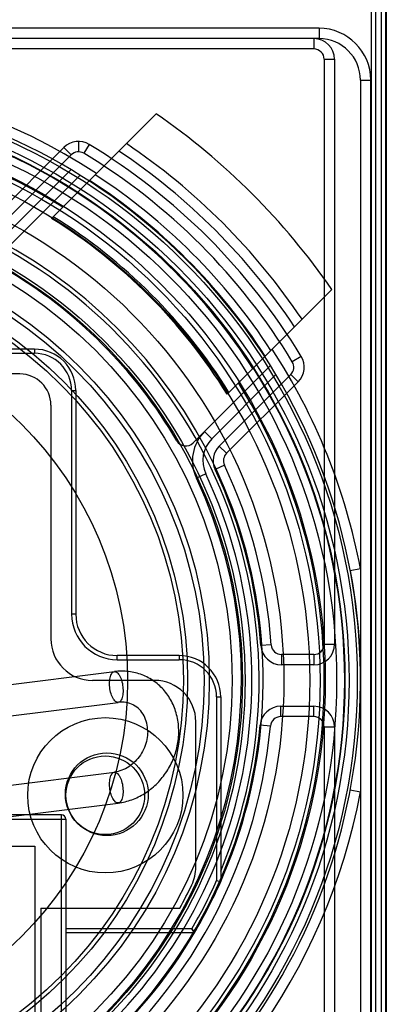
# Model space of a CAD drawing. Units: millimetres. Extents: x -321 to 1351, y 483 to 1265.
# Drawn here: x -259 to -242, y 560 to 608 of the extents above; entities that cross this region are included whole.
import ezdxf

# ---------------------------------------------------------------- set-up
doc = ezdxf.new("R2010")
doc.units = ezdxf.units.MM
doc.header["$LTSCALE"] = 61.468
doc.layers.get('0').update_dxf_attribs({"linetype": 'CONTINUOUS'})

msp = doc.modelspace()

# ---------------------------------------------------------------- linework, layer by layer
at = {"color": 7, "linetype": 'Continuous'}
for p, q in [((-242.179, 541.655), (-242.179, 673.655)), ((-241.723, 673.155), (-241.723, 542.155)), ((-241.679, 673.155), (-241.679, 542.155)), ((-242.403, 670.155), (-242.403, 545.155)), ((-241.914, 545.155), (-241.914, 670.155)), ((-244.929, 607.155), (-298.429, 607.155)), ((-244.929, 607.155), (-244.929, 606.655)), ((-244.929, 606.655), (-298.429, 606.655)), ((-245.179, 606.655), (-245.179, 606.155)), ((-245.179, 606.155), (-269.679, 606.155)), ((-244.679, 605.655), (-244.679, 577.405)), ((-244.679, 605.655), (-244.179, 605.655)), ((-244.179, 605.655), (-244.179, 577.405)), ((-242.929, 604.655), (-242.929, 544.655)), ((-242.929, 604.655), (-242.429, 604.655)), ((-242.429, 544.915), (-242.429, 604.655)), ((-252.796, 603.023), (-254.235, 601.584)), ((-254.235, 601.584), (-253.074, 602.745)), ((-253.074, 602.745), (-252.796, 603.023)), ((-256.547, 601.687), (-256.547, 601.187)), ((-260.711, 597.936), (-257.254, 601.394)), ((-257.851, 597.968), (-254.235, 601.584)), ((-257.254, 601.394), (-256.9, 601.04)), ((-256.029, 601.542), (-256.288, 601.115)), ((-256.9, 601.04), (-260.358, 597.583)), ((-260.004, 597.229), (-256.911, 600.322)), ((-260.209, 596.317), (-256.472, 600.054)), ((-245.75, 593.098), (-244.311, 594.538)), ((-244.311, 594.538), (-244.59, 594.258)), ((-244.59, 594.258), (-245.75, 593.098)), ((-245.75, 593.098), (-249.366, 589.483)), ((-258.679, 591.655), (-285.179, 591.655)), ((-285.179, 591.455), (-258.679, 591.455)), ((-258.679, 591.655), (-258.679, 591.455)), ((-245.791, 591.304), (-246.219, 591.046)), ((-247.28, 590.862), (-251.016, 587.125)), ((-259.379, 590.455), (-283.479, 590.455)), ((-247.011, 590.423), (-250.104, 587.33)), ((-249.751, 586.976), (-246.294, 590.434)), ((-245.94, 590.08), (-246.294, 590.434)), ((-245.94, 590.08), (-249.397, 586.623)), ((-256.879, 589.655), (-256.879, 578.855)), ((-256.879, 589.655), (-256.679, 589.655)), ((-256.679, 589.655), (-256.679, 578.855)), ((-257.879, 588.955), (-257.879, 577.655)), ((-250.104, 587.33), (-250.458, 587.683)), ((-249.751, 586.976), (-249.397, 586.623)), ((-249.497, 586.057), (-249.949, 585.845)), ((-250.402, 585.632), (-250.855, 585.42)), ((-242.929, 581.04), (-243.42, 580.948)), ((-256.679, 578.855), (-256.879, 578.855)), ((-244.679, 577.405), (-244.179, 577.405)), ((-247.239, 577.37), (-247.738, 577.335)), ((-254.679, 576.655), (-254.679, 576.855)), ((-251.679, 576.855), (-254.679, 576.855)), ((-254.679, 576.655), (-251.679, 576.655)), ((-251.679, 576.855), (-251.679, 576.655)), ((-246.74, 576.905), (-246.74, 576.405)), ((-245.179, 576.905), (-246.74, 576.905)), ((-245.179, 576.905), (-245.179, 576.405)), ((-263.025, 575.057), (-254.814, 576.08)), ((-245.179, 576.405), (-246.74, 576.405)), ((-252.879, 575.655), (-255.879, 575.655)), ((-262.84, 573.568), (-254.629, 574.591)), ((-249.879, 574.855), (-249.879, 565.981)), ((-249.879, 574.855), (-249.679, 574.855)), ((-249.679, 574.855), (-249.679, 565.939)), ((-246.78, 573.905), (-246.78, 574.405)), ((-246.78, 574.405), (-245.179, 574.405)), ((-245.179, 573.905), (-245.179, 574.405)), ((-250.879, 566.639), (-250.879, 573.655)), ((-245.179, 573.905), (-246.78, 573.905)), ((-247.278, 573.45), (-247.776, 573.495)), ((-244.679, 573.405), (-244.679, 545.155)), ((-244.679, 573.405), (-244.179, 573.405)), ((-244.179, 573.405), (-244.179, 545.155)), ((-263.025, 570.198), (-254.814, 571.221)), ((-243.42, 570.362), (-242.929, 570.27)), ((-262.84, 568.71), (-254.629, 569.732)), ((-267.038, 568.955), (-257.162, 568.955)), ((-257.362, 569.155), (-266.762, 569.155)), ((-257.362, 556.68), (-257.362, 569.155)), ((-257.162, 568.955), (-257.162, 556.48)), ((-284.696, 567.655), (-258.662, 567.655)), ((-258.662, 567.655), (-258.662, 558.98)), ((-249.879, 565.981), (-249.679, 565.939)), ((-258.362, 564.655), (-258.362, 557.655)), ((-258.362, 564.655), (-251.651, 564.655)), ((-251.068, 563.655), (-257.162, 563.655)), ((-251.068, 563.655), (-251.026, 563.583)), ((-250.953, 563.455), (-257.162, 563.455)), ((-251.026, 563.583), (-250.953, 563.455))]:
    msp.add_line(p, q, dxfattribs=at)
msp.add_lwpolyline([(-243.42, 580.948), (-243.329, 580.434), (-243.244, 579.901), (-243.167, 579.35), (-243.099, 578.779), (-243.041, 578.19), (-242.994, 577.583), (-242.958, 576.96), (-242.936, 576.319), (-242.929, 575.659)], dxfattribs=at)
for centre, radius in [((-271.679, 575.655), 28.6), ((-271.679, 575.655), 28.2), ((-271.679, 575.655), 28), ((-271.679, 575.655), 27.986), ((-271.679, 575.655), 27.974), ((-271.679, 575.655), 27.6), ((-271.679, 575.655), 27.05), ((-271.679, 575.655), 26.8), ((-271.679, 575.655), 26.3), ((-271.679, 575.655), 25.05), ((-271.679, 575.655), 23.175), ((-271.679, 575.655), 23.05), ((-271.679, 575.655), 22.55), ((-271.679, 575.655), 21.45), ((-271.679, 575.655), 21.2), ((-271.679, 575.655), 20.399), ((-271.679, 575.655), 20.2), ((-271.679, 575.655), 17.501), ((-255.254, 570.105), 3.75), ((-255.179, 570.155), 2), ((-255.254, 570.105), 1.9)]:
    msp.add_circle(centre, radius, dxfattribs=at)
for centre, radius, start, end in [((-244.929, 604.655), 2.5, 0, 90), ((-245.179, 605.655), 1, 360, 90), ((-244.929, 604.655), 2, 0, 90), ((-245.179, 605.655), 0.5, 0, 90), ((-271.679, 575.655), 29.25, 56.837, 169.3909), ((-271.679, 575.655), 28.75, 298.1346, 241.8654), ((-271.679, 575.655), 27, 57.8396, 214.3281), ((-271.679, 575.655), 33.25, 34.604, 55.396), ((-256.547, 600.687), 1, 58.8462, 135), ((-256.547, 600.687), 0.5, 58.8464, 135), ((-271.679, 575.655), 30.25, 31.1538, 58.8462), ((-271.679, 575.655), 30.75, 33.7482, 56.2518), ((-271.679, 575.655), 31.25, 33.9305, 56.0695), ((-271.679, 575.655), 29.75, 31.1538, 58.8462), ((-271.679, 575.655), 28.785, 32.969, 57.031), ((-271.679, 575.655), 29.168, 33.1293, 56.8707), ((-271.679, 575.655), 24.05, 289.771, 250.229), ((-271.679, 575.655), 23.85, 337.2842, 149.2342), ((-271.679, 575.655), 27.954, 32.6057, 57.3943), ((-271.679, 575.655), 26.25, 31.787, 58.213), ((-271.679, 575.655), 26.367, 31.8467, 58.1533), ((-271.679, 575.655), 23, 30.2075, 59.7925), ((-258.679, 589.655), 2, 0, 90), ((-258.679, 589.655), 1.8, 360, 90), ((-271.679, 575.655), 29.25, 10.6091, 33.163), ((-246.647, 590.787), 1, 315, 31.1538), ((-246.647, 590.787), 0.5, 315, 31.1538), ((-259.379, 588.955), 1.5, 360, 90), ((-271.679, 575.655), 27, 235.6719, 32.1604), ((-249.044, 586.269), 2, 135, 205.1231), ((-251.37, 587.479), 0.5, 210.2075, 315), ((-249.044, 586.269), 1.5, 135, 205.1231), ((-249.044, 586.269), 1, 135, 205.1231), ((-249.044, 586.269), 0.5, 135, 205.1231), ((-271.679, 575.655), 24.5, 4.014, 25.1231), ((-271.679, 575.655), 23.5, 305.4505, 25.1231), ((-271.679, 575.655), 24, 4.014, 25.1231), ((-271.679, 575.655), 23, 305.4505, 25.1231), ((-254.679, 578.855), 2.2, 180, 270), ((-254.679, 578.855), 2, 180, 270), ((-255.879, 577.655), 2, 180, 270), ((-245.179, 577.405), 1, 270, 360), ((-245.179, 577.405), 0.5, 270, 0), ((-246.74, 577.405), 1, 184.014, 270), ((-246.74, 577.405), 0.5, 184.014, 270), ((-251.679, 574.855), 2, 0, 90), ((-251.679, 574.855), 1.8, 0, 90), ((-252.879, 573.655), 2, 360, 90), ((-246.78, 573.405), 1, 90, 174.8364), ((-245.179, 573.405), 1, 360, 90), ((-246.78, 573.405), 0.5, 90, 174.8364), ((-245.179, 573.405), 0.5, 0, 90), ((-271.679, 575.655), 24, 305.4505, 354.8364), ((-271.679, 575.655), 24.5, 305.4505, 354.8364), ((-271.679, 575.655), 29.25, 298.1346, 349.3909), ((-257.362, 568.955), 0.2, 0, 90), ((-252.879, 566.639), 2, 334.3796, 360), ((-271.679, 575.655), 23.85, 329.7917, 336.0706), ((-271.679, 575.655), 22.85, 331.2231, 334.3796), ((-271.679, 575.655), 24.05, 329.5174, 336.1718)]:
    msp.add_arc(centre, radius, start, end, dxfattribs=at)
for points, knots in [([(-255.038, 575.335), (-255.049, 575.441), (-255.052, 575.638), (-255.003, 575.886), (-254.9, 576.081), (-254.765, 576.083), (-254.722, 576.06)], [0, 0, 0, 0, 0.346283, 0.636312, 0.83948, 1, 1, 1, 1]), ([(-253.175, 575.781), (-253.272, 575.833), (-253.576, 575.974), (-254.128, 576.111), (-254.587, 576.108), (-254.814, 576.08)], [0, 0, 0, 0, 0.194153, 0.592494, 1, 1, 1, 1]), ([(-254.722, 576.06), (-254.663, 576.028), (-254.558, 575.898), (-254.456, 575.648), (-254.417, 575.446), (-254.406, 575.335)], [0, 0, 0, 0, 0.245331, 0.589571, 1, 1, 1, 1]), ([(-251.705, 573.188), (-251.705, 573.431), (-251.757, 573.909), (-251.993, 574.58), (-252.37, 575.162), (-252.789, 575.549), (-253.075, 575.728), (-253.175, 575.781)], [0, 0, 0, 0, 0.232641, 0.45798, 0.677042, 0.891682, 1, 1, 1, 1]), ([(-254.722, 574.611), (-254.78, 574.642), (-254.885, 574.773), (-254.987, 575.023), (-255.026, 575.225), (-255.038, 575.335)], [0, 0, 0, 0, 0.245331, 0.589571, 1, 1, 1, 1]), ([(-254.406, 575.335), (-254.395, 575.23), (-254.392, 575.032), (-254.44, 574.785), (-254.544, 574.59), (-254.678, 574.588), (-254.722, 574.611)], [0, 0, 0, 0, 0.346283, 0.636312, 0.83948, 1, 1, 1, 1]), ([(-253.885, 574.46), (-253.891, 574.463), (-254.006, 574.524), (-254.253, 574.604), (-254.505, 574.606), (-254.629, 574.591)], [0, 0, 0, 0, 0.024333, 0.51139, 1, 1, 1, 1]), ([(-253.205, 573.188), (-253.205, 573.321), (-253.233, 573.583), (-253.366, 573.949), (-253.584, 574.255), (-253.781, 574.404), (-253.885, 574.46)], [0, 0, 0, 0, 0.263828, 0.517757, 0.765401, 1, 1, 1, 1]), ([(-253.205, 573.188), (-253.205, 573.057), (-253.234, 572.79), (-253.354, 572.404), (-253.548, 572.044), (-253.804, 571.729), (-254.11, 571.477), (-254.449, 571.299), (-254.693, 571.236), (-254.814, 571.221)], [0, 0, 0, 0, 0.14315, 0.28992, 0.438266, 0.585406, 0.728864, 0.867061, 1, 1, 1, 1]), ([(-254.629, 569.732), (-254.407, 569.76), (-253.962, 569.869), (-253.34, 570.176), (-252.782, 570.615), (-252.319, 571.164), (-251.971, 571.795), (-251.755, 572.479), (-251.705, 572.953), (-251.705, 573.188)], [0, 0, 0, 0, 0.136159, 0.276604, 0.420121, 0.565581, 0.711626, 0.85687, 1, 1, 1, 1]), ([(-255.038, 570.477), (-255.049, 570.582), (-255.052, 570.78), (-255.003, 571.027), (-254.9, 571.223), (-254.765, 571.224), (-254.722, 571.201)], [0, 0, 0, 0, 0.346283, 0.636312, 0.83948, 1, 1, 1, 1]), ([(-254.722, 571.201), (-254.663, 571.17), (-254.558, 571.039), (-254.456, 570.789), (-254.417, 570.587), (-254.406, 570.477)], [0, 0, 0, 0, 0.245331, 0.589571, 1, 1, 1, 1]), ([(-254.722, 569.752), (-254.78, 569.784), (-254.885, 569.914), (-254.987, 570.164), (-255.026, 570.366), (-255.038, 570.477)], [0, 0, 0, 0, 0.245331, 0.589571, 1, 1, 1, 1]), ([(-254.406, 570.477), (-254.395, 570.371), (-254.392, 570.174), (-254.44, 569.927), (-254.544, 569.731), (-254.678, 569.729), (-254.722, 569.752)], [0, 0, 0, 0, 0.346283, 0.636312, 0.83948, 1, 1, 1, 1]), ([(-250.953, 563.455), (-250.958, 563.463), (-250.976, 563.495), (-251.015, 563.562), (-251.047, 563.621), (-251.068, 563.655)], [0, 0, 0, 0, 0.125096, 0.483303, 1, 1, 1, 1])]:
    msp.add_open_spline(points, degree=3, knots=knots, dxfattribs=at)

doc.saveas('drawing.dxf')
